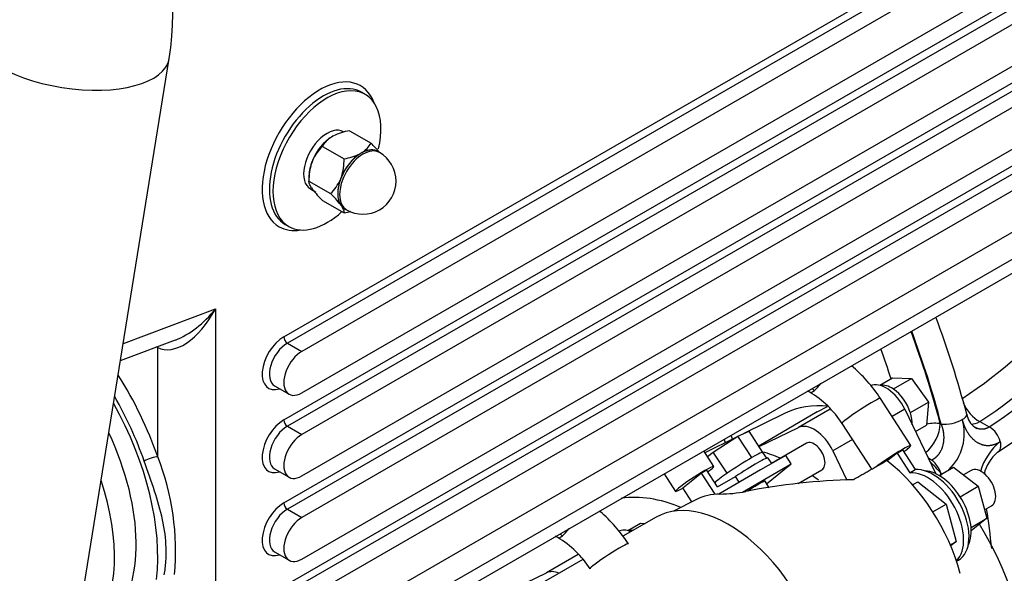
# Model space of a CAD drawing. Units: millimetres. Extents: x 0 to 408, y 0 to 202.
# Drawn here: x 145 to 168, y 110 to 123 of the extents above; entities that cross this region are included whole.
import ezdxf
from ezdxf.lldxf.tags import DXFTag

# ---------------------------------------------------------------- set-up
doc = ezdxf.new("R2010")
doc.units = ezdxf.units.MM
for name, color, linetype in [('17520100_MOTOR_B', 7, 'Continuous'), ('C__CACHEOSCAR_IN', 7, 'Continuous'), ('Predeterminado', 7, 'Continuous')]:
    doc.layers.add(name, color=color, linetype=linetype)
tags = doc.linetypes.add('HIDDEN2', pattern=[4.7625, 3.175, -1.5875]).pattern_tags.tags
tags[6:7] = [DXFTag(74, 4), DXFTag(75, 0), DXFTag(340, '0'), DXFTag(46, 0.0), DXFTag(50, 0.0), DXFTag(44, 0.0), DXFTag(45, 0.0)]
tags[4:5] = [DXFTag(74, 4), DXFTag(75, 0), DXFTag(340, '0'), DXFTag(46, 0.0), DXFTag(50, 0.0), DXFTag(44, 0.0), DXFTag(45, 0.0)]

# ---------------------------------------------------------------- blocks, each defined once
blk = doc.blocks.new('SE1')
at = {"layer": '17520100_MOTOR_B', "color": 7, "linetype": 'HIDDEN2'}
for p, q in [((167.839, 113.538), (168.06, 113.411)), ((166.906, 113.489), (166.927, 113.477)), ((167.72, 113.404), (167.764, 113.378)), ((166.702, 112.627), (166.627, 112.671)), ((159.54, 110.964), (159.841, 111.138)), ((159.841, 111.138), (159.951, 111.134)), ((158.372, 110.402), (157.621, 109.969)), ((156.696, 109.52), (157.621, 109.969))]:
    blk.add_line(p, q, dxfattribs=at)
for centre, radius, start, end in [((143.419, 107.312), 24.946, 14.8725, 20.3897), ((162.536, 121.79), 10.643, 302.5163, 320.7193), ((166.997, 114.344), 0.87, 265.4382, 299.237), ((166.308, 113.248), 1.163, 313.2941, 16.8403), ((168.022, 113.801), 0.499, 189.9117, 232.7493), ((167.794, 112.941), 0.54, 13.4637, 60.5268), ((169.193, 111.987), 1.389, 129.0008, 164.4443), ((168.878, 112.076), 0.966, 130.072, 166.7472), ((166.348, 112.15), 0.594, 11.1523, 53.4333), ((150.201, 108.741), 18.007, 5.7455, 8.7472), ((156.67, 108.788), 3.435, 32.8527, 49.8747), ((157.335, 109.746), 1.193, 62.2022, 65.3378), ((156.668, 108.786), 2.358, 32.8215, 58.7417), ((156.943, 109.547), 1.669, 50.8107, 53.409)]:
    blk.add_arc(centre, radius, start, end, dxfattribs=at)
for centre, major_axis, ratio, start_param, end_param in [((156.562, 119.589), (14.454, 0), 0.57735, 5.561751, 5.86927), ((156.308, 115.199), (7.966, -13.797), 0.57735, 1.131209, 1.281201), ((156.308, 115.199), (7.98, -13.822), 0.57735, 1.130557, 1.28174), ((156.562, 119.265), (15.019, 0), 0.57735, 5.561751, 5.86927), ((156.562, 119.265), (15.33, 0), 0.57735, 5.560451, 5.850772), ((155.909, 114.969), (7.666, -13.278), 0.57735, 1.218998, 1.269541), ((167.839, 114.028), (-0.329, 0.502), 0.613074, 1.255566, 2.3221), ((167.839, 114.028), (0.3, 0.52), 0.57735, 3.417597, 3.926991), ((166.481, 113.244), (-0.3, -0.52), 0.57735, 0.972047, 2.356195), ((166.481, 113.244), (0.58, 0.153), 0.347473, 0.663294, 1.298134), ((152.707, 113.12), (7.2, -12.471), 0.57735, 1.242859, 1.249362), ((152.852, 113.204), (7.218, -12.502), 0.57735, 1.242831, 1.250194), ((158.169, 111.265), (-0.278, -0.463), 0.240567, 0.57743, 1.145612), ((159.692, 110.264), (-0.39, 0.675), 0.57735, 5.639564, 6.241324), ((159.819, 110.338), (0.345, -0.598), 0.57735, 2.700455, 2.948242), ((158.169, 111.265), (0.278, 0.463), 0.240567, 3.140017, 3.719023), ((159.103, 110.358), (-0.453, -0.294), 0.072604, 3.141939, 6.280885), ((157.994, 109.285), (-0.39, 0.675), 0.57735, 5.639564, 6.241324)]:
    blk.add_ellipse(centre, major_axis=major_axis, ratio=ratio, start_param=start_param, end_param=end_param, dxfattribs=at)
for points, degree, knots in [([(167.422, 113.585), (167.455, 113.604), (167.482, 113.624), (167.52, 113.664), (167.53, 113.683), (167.532, 113.705), (167.531, 113.71), (167.53, 113.715)], 3, [0, 0, 0, 0, 0.25, 0.25, 0.5, 0.5, 0.5768577, 0.5768577, 0.5768577, 0.5768577]), ([(167.422, 113.585), (167.466, 113.418), (167.535, 113.266), (167.628, 113.141), (167.821, 112.988), (168.044, 112.961), (168.139, 112.974), (168.232, 113.01), (168.319, 113.067)], 5, [0, 0, 0, 0, 0, 0, 0.582913, 0.582913, 0.582913, 1, 1, 1, 1, 1, 1]), ([(166.927, 113.477), (166.97, 113.366), (166.995, 113.246), (166.999, 113.124), (166.967, 112.921), (166.873, 112.759), (166.823, 112.701), (166.765, 112.657), (166.702, 112.627)], 5, [0, 0, 0, 0, 0, 0, 0.578549, 0.578549, 0.578549, 1, 1, 1, 1, 1, 1]), ([(168.06, 113.411), (168.009, 113.375), (167.952, 113.353), (167.892, 113.346), (167.82, 113.357), (167.75, 113.388), (167.74, 113.393), (167.729, 113.398), (167.719, 113.404)], 5, [0, 0, 0, 0, 0, 0, 0.4170736, 0.4170736, 0.4170736, 0.4917505, 0.4917505, 0.4917505, 0.4917505, 0.4917505, 0.4917505]), ([(168.319, 113.067), (168.33, 113.02), (168.332, 112.975), (168.321, 112.897), (168.306, 112.864), (168.275, 112.829), (168.265, 112.821), (168.254, 112.814)], 3, [0, 0, 0, 0, 0.25, 0.25, 0.5, 0.5, 0.6022957, 0.6022957, 0.6022957, 0.6022957])]:
    blk.add_open_spline(points, degree=degree, knots=knots, dxfattribs=at)
at = {"layer": 'C__CACHEOSCAR_IN', "color": 7, "linetype": 'HIDDEN2'}
for p, q in [((151.429, 115.537), (189.038, 137.251)), ((189.023, 137.046), (151.514, 115.39)), ((189.023, 136.654), (151.853, 115.194)), ((151.853, 114.214), (189.045, 135.687)), ((151.429, 113.577), (185.794, 133.418)), ((185.879, 133.271), (151.514, 113.43)), ((186.218, 133.075), (151.853, 113.234)), ((151.853, 112.255), (186.218, 132.095)), ((151.429, 111.618), (185.794, 131.459)), ((185.879, 131.312), (151.514, 111.471)), ((186.218, 131.116), (151.853, 111.275)), ((149.816, 106.523), (191.225, 130.43)), ((151.429, 109.658), (187.067, 130.234)), ((149.618, 106.083), (191.026, 129.99)), ((187.152, 130.087), (151.514, 109.511)), ((151.853, 110.295), (186.218, 130.136)), ((187.491, 129.891), (151.853, 109.315)), ((151.853, 108.335), (187.491, 128.911)), ((146.155, 106.126), (148.73, 122.105)), ((153.347, 121.26), (153.262, 121.309)), ((152.597, 120.278), (152.552, 120.251)), ((152.978, 120.399), (153.487, 120.105)), ((152.341, 120.032), (152.85, 119.738)), ((153.253, 119.873), (153.23, 119.859)), ((153.276, 119.886), (153.253, 119.873)), ((153.686, 119.887), (153.643, 119.911)), ((152.108, 119.7), (152.085, 119.641)), ((152.022, 119.309), (152.022, 119.211)), ((152.022, 119.211), (152.532, 118.917)), ((152.776, 119.278), (152.764, 119.249)), ((152.787, 119.308), (152.776, 119.278)), ((152.057, 119.026), (152.184, 118.952)), ((152.085, 119.05), (152.108, 119.017)), ((152.341, 118.758), (152.85, 118.464)), ((152.764, 118.658), (152.776, 118.642)), ((152.776, 118.642), (152.787, 118.625)), ((152.863, 118.56), (152.906, 118.536)), ((151.462, 118.191), (151.547, 118.142)), ((147.647, 115.384), (149.816, 116.195)), ((149.816, 116.195), (149.816, 106.523)), ((147.582, 114.98), (148.875, 115.463)), ((151.514, 115.39), (151.853, 115.194)), ((148.459, 115.29), (148.44, 115.301)), ((148.459, 112.705), (148.459, 115.29)), ((165.479, 114.394), (165.781, 114.568)), ((165.781, 114.568), (166.225, 114.552)), ((165.8, 114.307), (166.225, 114.552)), ((166.225, 114.552), (166.626, 113.996)), ((151.214, 114.38), (151.553, 114.184)), ((165.797, 114.307), (165.8, 114.307)), ((165.8, 114.307), (165.804, 114.302)), ((166.214, 112.973), (165.496, 114.081)), ((166.202, 113.751), (166.626, 113.996)), ((166.626, 113.996), (166.585, 113.456)), ((164.003, 113.77), (162.628, 112.961)), ((164.311, 113.832), (163.561, 113.398)), ((164.003, 113.77), (164.25, 113.89)), ((166.068, 113.83), (165.77, 113.658)), ((166.068, 113.83), (166.802, 112.307)), ((166.199, 113.756), (166.202, 113.751)), ((166.202, 113.751), (166.202, 113.747)), ((163.25, 113.735), (162.275, 113.253)), ((151.514, 113.43), (151.853, 113.234)), ((162.135, 113.191), (162.402, 113.309)), ((162.725, 112.812), (162.402, 113.309)), ((162.635, 112.95), (163.561, 113.398)), ((164.589, 113.494), (165.291, 112.411)), ((166.321, 113.304), (166.585, 113.456)), ((162.086, 113.159), (161.359, 112.8)), ((161.554, 112.819), (162.135, 113.191)), ((162.461, 112.688), (162.135, 113.191)), ((164.833, 113.117), (164.371, 112.85)), ((161.567, 112.479), (161.329, 112.845)), ((161.417, 112.71), (161.554, 112.819)), ((161.879, 112.317), (161.554, 112.819)), ((162.815, 112.673), (162.725, 112.811)), ((163.754, 113.026), (162.93, 112.55)), ((164.371, 112.85), (164.706, 112.156)), ((165.888, 112.796), (166.015, 112.869)), ((166.015, 112.869), (166.317, 112.404)), ((162.456, 112.685), (162.461, 112.688)), ((162.461, 112.688), (162.463, 112.689)), ((163.262, 112.74), (162.668, 112.397)), ((162.931, 112.549), (162.848, 112.677)), ((163.392, 112.539), (163.262, 112.74)), ((165.888, 112.796), (165.657, 112.61)), ((165.888, 112.796), (166.189, 112.33)), ((151.214, 112.421), (151.553, 112.225)), ((161.268, 112.323), (161.395, 112.397)), ((161.656, 111.995), (161.395, 112.397)), ((162.668, 112.397), (161.682, 111.827)), ((162.243, 111.875), (163.392, 112.539)), ((162.811, 112.072), (163.392, 112.539)), ((163.554, 112.079), (164.114, 112.402)), ((166.189, 112.33), (166.317, 112.404)), ((166.881, 112.265), (167.221, 112.461)), ((167.221, 112.461), (167.8, 112.01)), ((167.633, 112.382), (167.454, 112.279)), ((160.393, 112.304), (160.661, 111.891)), ((160.833, 111.973), (161.268, 112.323)), ((161.268, 112.323), (161.592, 111.823)), ((161.656, 111.995), (162.082, 112.241)), ((161.877, 112.315), (161.879, 112.317)), ((161.879, 112.317), (161.884, 112.32)), ((162.168, 112.108), (162.082, 112.241)), ((162.875, 111.974), (162.774, 112.13)), ((166.253, 112.047), (166.373, 112.116)), ((166.373, 112.116), (167.048, 111.59)), ((161.046, 111.643), (160.833, 111.973)), ((167.373, 111.763), (167.8, 112.01)), ((167.8, 112.01), (168.002, 111.256)), ((161.162, 111.702), (160.615, 111.424)), ((151.514, 111.471), (151.853, 111.275)), ((166.733, 111.408), (167.048, 111.59)), ((167.048, 111.59), (167.284, 110.71)), ((167.949, 111.456), (168.113, 111.551)), ((160.206, 111.282), (159.426, 110.831)), ((167.631, 111.041), (168.002, 111.256)), ((168.002, 111.256), (167.635, 110.961)), ((167.144, 110.629), (167.284, 110.71)), ((167.284, 110.71), (167.154, 110.605)), ((151.214, 110.461), (151.553, 110.265)), ((158.483, 110.287), (156.821, 109.328)), ((167.289, 110.244), (167.336, 110.271))]:
    blk.add_line(p, q, dxfattribs=at)
for centre, radius, start, end in [((141.624, 123.176), 7.187, 351.4337, 57.1046), ((152.876, 119.729), 0.615, 121.8594, 150.5082), ((153.213, 119.009), 1.41, 99.5937, 115.8786), ((153.084, 119.263), 1.069, 134.0488, 155.902), ((152.951, 120.408), 0.615, 301.8594, 330.5082), ((151.703, 118.271), 2.559, 39.2532, 45.8065), ((152.615, 121.128), 1.41, 279.5936, 295.8787), ((153.296, 119.211), 0.78, 240, 60), ((153.293, 119.245), 1.271, 161.8237, 181.5143), ((151.58, 119.704), 1.271, 341.8237, 1.5143), ((151.788, 119.686), 1.069, 314.0488, 335.902), ((153.97, 120.454), 2.352, 217.6569, 226.1506), ((150.902, 117.221), 2.352, 37.6569, 46.1506), ((152.615, 119.854), 1.41, 279.5936, 286.2556), ((162.61, 112.218), 3.435, 32.8527, 50.1688), ((163.275, 113.175), 1.193, 62.2022, 65.3378), ((162.608, 112.216), 2.358, 32.8215, 58.7417), ((162.883, 112.976), 1.669, 50.8107, 53.409), ((142.849, 110.497), 6.029, 354.5936, 21.4835), ((165.147, 97.799), 14.369, 91.1376, 101.3366), ((161.682, 115.25), 3.422, 270.5132, 280.7888)]:
    blk.add_arc(centre, radius, start, end, dxfattribs=at)
for centre, major_axis, ratio, start_param, end_param in [((146.361, 122.487), (-2.369, 0.382), 0.44952, 0.009794, 3.141294), ((152.277, 119.799), (-0.96, -1.663), 0.57735, 2.69611, 6.283185), ((152.362, 119.75), (0.9, 1.559), 0.57735, 0, 3.141593), ((152.447, 119.701), (-0.9, -1.559), 0.57735, 2.057436, 6.283185), ((152.447, 119.701), (0.39, 0.675), 0.57735, 0, 3.141593), ((152.574, 119.628), (-0.39, -0.676), 0.57735, 3.968313, 4.932866), ((152.574, 119.628), (0.39, 0.675), 0.57735, 0.785398, 0.846312), ((153.296, 119.211), (-0.39, -0.675), 0.57735, 3.141593, 6.283185), ((153.253, 119.236), (0.39, 0.675), 0.57735, 0.785398, 1.832596), ((153.253, 119.236), (-0.39, -0.676), 0.57735, 3.968313, 4.932866), ((153.253, 119.236), (-0.39, -0.675), 0.57735, 3.141593, 3.926991), ((153.253, 119.236), (-0.39, -0.676), 0.57735, 3.10027, 3.885668), ((152.574, 119.628), (-0.39, -0.676), 0.57735, 5.015511, 5.497787), ((152.574, 119.628), (0.39, 0.675), 0.57735, 1.718624, 2.184544), ((153.253, 119.236), (-0.39, -0.675), 0.57735, 4.974188, 6.021386), ((153.253, 119.236), (-0.39, -0.676), 0.57735, 5.015511, 5.980063), ((152.574, 119.628), (0.39, 0.675), 0.57735, 2.852511, 3.141593), ((153.253, 119.236), (0.39, 0.675), 0.57735, 2.879793, 3.141593), ((153.253, 119.236), (0.39, 0.676), 0.57735, 2.921116, 3.182915), ((152.447, 119.701), (-0.9, -1.559), 0.57735, 0, 1.066353), ((152.277, 119.799), (-0.96, -1.663), 0.57735, 0, 0.445482), ((149.138, 116.586), (0.658, 1.308), 0.534858, 3.110693, 4.681489), ((149.138, 116.586), (-0.958, -1.079), 0.535406, 0.791098, 1.680386), ((151.429, 114.949), (0.36, 0.624), 0.57735, 0.785398, 3.727278), ((151.514, 114.9), (0.3, 0.52), 0.57735, 0.785398, 3.141593), ((151.514, 115.488), (0.06, -0.104), 0.57735, 3.926991, 5.497787), ((148.204, 115.143), (-0.18, -0.312), 0.57735, -3.926991, -3.866364), ((151.853, 114.704), (0.3, 0.52), 0.57735, 0.785398, 3.926991), ((144.895, 112.695), (-2.82, 4.884), 0.57735, 4.392447, 4.777227), ((164.109, 114.694), (-0.278, -0.463), 0.240567, 0.57743, 1.145612), ((164.109, 114.694), (0.278, 0.463), 0.240567, 3.140017, 3.719023), ((165.631, 113.694), (-0.39, 0.675), 0.57735, 4.583262, 6.241324), ((165.759, 113.767), (0.345, -0.598), 0.57735, 2.277824, 2.948242), ((165.759, 113.767), (-0.345, 0.598), 0.57735, 4.372219, 5.405169), ((144.725, 112.597), (2.7, -4.677), 0.57735, 1.250854, 1.563929), ((165.043, 113.787), (-0.453, -0.294), 0.072604, 3.141939, 6.280885), ((144.64, 112.548), (-2.7, 4.677), 0.57735, 3.802438, 4.682945), ((165.552, 109.542), (2.393, -4.144), 0.57735, 2.74521, 3.104526), ((165.759, 113.767), (0.345, -0.598), 0.57735, 0.741264, 1.216379), ((151.429, 112.989), (0.36, 0.624), 0.57735, 0.785398, 3.727278), ((151.514, 113.528), (0.06, -0.104), 0.57735, 3.926991, 5.497787), ((151.514, 112.94), (0.3, 0.52), 0.57735, 0.785398, 3.141593), ((163.934, 112.714), (-0.39, 0.675), 0.57735, 4.583262, 6.241324), ((144.64, 112.548), (2.34, -4.053), 0.57735, 0.180474, 1.419413), ((151.853, 112.744), (0.3, 0.52), 0.57735, 0.785398, 3.926991), ((163.934, 112.714), (0.18, -0.312), 0.57735, 0, 3.141593), ((162.146, 112.436), (-0.579, -0.375), 0.072604, 3.141593, 4.087913), ((163.601, 108.416), (-2.465, 4.27), 0.57735, -0.65352, -0.52995), ((165.761, 112.679), (-0.453, -0.294), 0.072604, 2.524241, 5.636359), ((165.761, 112.679), (0.453, 0.294), 0.072604, -0.944509, -0.617352), ((148.289, 112.607), (0.227, 0.079), 0.256798, 0.640234, 2.211031), ((162.146, 112.436), (-0.579, -0.375), 0.072604, 4.102161, 5.135111), ((162.244, 112.285), (-0.604, -0.392), 0.072604, 3.141597, 4.936106), ((165.295, 110.306), (-1.56, 2.702), 0.57735, 4.26669, 5.336166), ((165.552, 109.542), (2.393, -4.144), 0.57735, -4.35076, -4.258225), ((161.114, 112.185), (-0.453, -0.294), 0.072604, 2.524241, 5.665833), ((161.114, 112.185), (0.453, 0.294), 0.072604, -0.862606, -0.617352), ((166.609, 111.236), (-0.6, 1.039), 0.57735, 3.279891, 6.014653), ((166.736, 111.31), (-0.6, 1.039), 0.57735, 3.141585, 6.014653), ((166.872, 111.388), (0.54, -0.935), 0.57735, 0.347753, 2.79384), ((167.873, 111.966), (0.24, -0.416), 0.57735, 0, 3.141593), ((144.13, 112.254), (-2.34, 4.053), 0.57735, 3.396765, 4.365987), ((162.146, 112.436), (-0.579, -0.375), 0.072604, -1.133827, -0.334702), ((162.472, 111.934), (0.302, 0.196), 0.072604, 0, 1.883166), ((163.601, 108.416), (-2.465, 4.27), 0.57735, -0.911187, -0.865599), ((161.114, 112.185), (0.453, 0.294), 0.072604, 2.524241, 4.004198), ((161.31, 107.093), (2.55, -4.417), 0.57735, 2.500664, 2.916783), ((161.901, 108.346), (1.695, -2.936), 0.57735, 0, 3.141593), ((162.749, 108.836), (1.639, -2.838), 0.57735, 2.820149, 3.110652), ((151.429, 111.03), (0.36, 0.624), 0.57735, 0.785398, 3.727278), ((151.514, 110.981), (0.3, 0.52), 0.57735, 0.785398, 3.141593), ((151.514, 111.569), (-0.06, 0.104), 0.57735, 0.785398, 2.356194), ((151.853, 110.785), (0.3, 0.52), 0.57735, 0.785398, 3.926991), ((165.552, 109.542), (2.393, -4.144), 0.57735, 0.037066, 1.617845)]:
    blk.add_ellipse(centre, major_axis=major_axis, ratio=ratio, start_param=start_param, end_param=end_param, dxfattribs=at)
for points, knots in [([(152.085, 119.05), (152.061, 119.085), (152.046, 119.116), (152.031, 119.156), (152.028, 119.168), (152.023, 119.191), (152.022, 119.201), (152.022, 119.211)], [0, 0, 0, 0, 0.5, 0.5, 0.75, 0.75, 1, 1, 1, 1]), ([(152.787, 118.625), (152.811, 118.59), (152.827, 118.559), (152.841, 118.519), (152.845, 118.507), (152.849, 118.484), (152.85, 118.474), (152.85, 118.464)], [0, 0, 0, 0, 0.5, 0.5, 0.75, 0.75, 1, 1, 1, 1]), ([(148.611, 109.918), (148.629, 110.023), (148.642, 110.13), (148.657, 110.344), (148.659, 110.452), (148.649, 110.777), (148.62, 110.997), (148.523, 111.445), (148.458, 111.669), (148.308, 112.127), (148.223, 112.361), (148.137, 112.606)], [0, 0, 0, 0, 0.125, 0.125, 0.25, 0.25, 0.5, 0.5, 0.75, 0.75, 1, 1, 1, 1])]:
    blk.add_open_spline(points, degree=3, knots=knots, dxfattribs=at)
blk.add_open_spline([(165.65, 112.615), (165.256, 112.39), (164.862, 112.166)], degree=2, dxfattribs=at)

msp = doc.modelspace()

# ---------------------------------------------------------------- block references
at = {"layer": 'Predeterminado'}
msp.add_blockref('SE1', (0, 0), dxfattribs=at)

doc.saveas('drawing.dxf')
